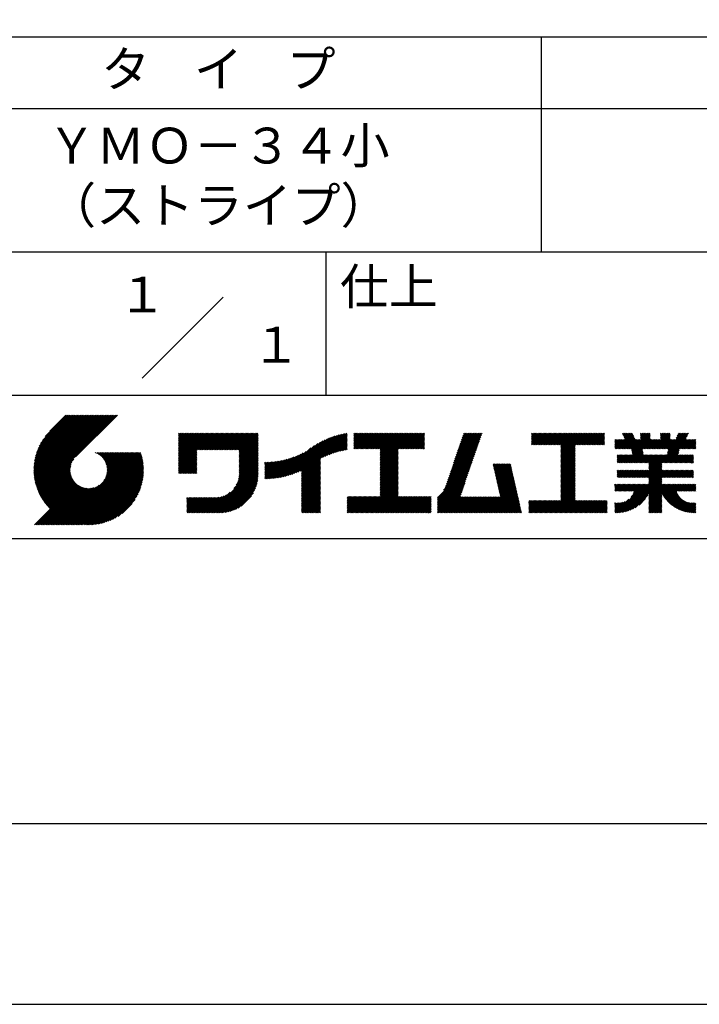
# Model space of a CAD drawing. Extents: x 0 to 210, y 0 to 297.
# Drawn here: x 119 to 166, y 0 to 69 of the extents above; entities that cross this region are included whole.
import ezdxf
from ezdxf.enums import TextEntityAlignment as Align

# ---------------------------------------------------------------- set-up
doc = ezdxf.new("R2010")
doc.units = 0
doc.header["$LTSCALE"] = 0.4
doc.layers.get('DEFPOINTS').update_dxf_attribs({"linetype": 'CONTINUOUS'})
doc.layers.add('TITLE', color=7, linetype='CONTINUOUS')
doc.styles.get("Standard").update_dxf_attribs({"font": 'romans.shx', "bigfont": 'bigfont.shx'})

msp = doc.modelspace()

# ---------------------------------------------------------------- linework, layer by layer
at = {"layer": 'DEFPOINTS'}
msp.add_lwpolyline([(0, 0), (210, 0), (210, 297), (0, 297)], close=True, dxfattribs=at)
at = {"layer": 'TITLE'}
for p, q in [((20, 67.5), (199.75, 67.5)), ((154.875, 67.5), (154.875, 52.5)), ((20, 62.5), (199.75, 62.5)), ((20, 52.5), (199.75, 52.5)), ((139.875, 52.5), (139.875, 42.5)), ((127.047, 43.672), (132.703, 49.328)), ((109.875, 42.5), (199.75, 42.5)), ((119.501, 37.336), (123.269, 41.104)), ((119.501, 37.248), (123.356, 41.104)), ((119.502, 37.163), (123.444, 41.104)), ((119.503, 37.426), (123.182, 41.104)), ((119.506, 37.079), (123.531, 41.104)), ((119.508, 37.518), (123.094, 41.104)), ((119.511, 36.997), (123.618, 41.104)), ((119.515, 37.612), (123.007, 41.104)), ((119.518, 36.916), (123.705, 41.104)), ((119.525, 37.709), (122.92, 41.104)), ((119.526, 36.837), (123.793, 41.104)), ((119.536, 36.76), (123.88, 41.104)), ((119.538, 37.809), (122.833, 41.104)), ((119.547, 36.684), (123.967, 41.104)), ((119.554, 37.912), (122.745, 41.104)), ((119.559, 36.609), (124.055, 41.104)), ((119.573, 38.019), (122.658, 41.104)), ((119.573, 36.535), (124.142, 41.104)), ((119.588, 36.463), (124.229, 41.104)), ((119.597, 38.13), (122.571, 41.104)), ((119.604, 36.392), (124.316, 41.104)), ((119.622, 36.322), (124.404, 41.104)), ((119.625, 38.246), (122.483, 41.104)), ((119.64, 36.253), (124.491, 41.104)), ((119.659, 38.367), (122.396, 41.104)), ((119.66, 36.185), (124.578, 41.104)), ((119.68, 36.119), (124.665, 41.104)), ((119.699, 38.494), (122.309, 41.104)), ((119.702, 36.053), (124.753, 41.104)), ((119.724, 35.988), (124.84, 41.104)), ((119.748, 38.63), (122.222, 41.104)), ((119.748, 35.924), (124.927, 41.104)), ((119.772, 35.862), (125.015, 41.104)), ((119.797, 35.8), (125.102, 41.104)), ((119.806, 38.776), (122.134, 41.104)), ((119.824, 35.738), (125.189, 41.104)), ((119.851, 35.678), (125.276, 41.104)), ((119.878, 38.936), (122.047, 41.104)), ((119.971, 39.115), (121.96, 41.104)), ((120.096, 39.328), (121.872, 41.104)), ((120.302, 39.621), (121.785, 41.104)), ((121.742, 41.104), (120.621, 39.983)), ((125.338, 41.104), (122.419, 38.185)), ((129.593, 39.366), (130.072, 39.845)), ((129.593, 39.453), (129.985, 39.845)), ((129.593, 39.017), (130.421, 39.845)), ((129.593, 38.929), (130.509, 39.845)), ((129.593, 38.842), (130.596, 39.845)), ((129.593, 38.755), (130.683, 39.845)), ((129.593, 38.057), (131.382, 39.845)), ((129.593, 37.969), (131.469, 39.845)), ((129.593, 38.493), (130.945, 39.845)), ((129.593, 38.406), (131.032, 39.845)), ((129.593, 38.318), (131.12, 39.845)), ((129.593, 38.231), (131.207, 39.845)), ((129.593, 38.144), (131.294, 39.845)), ((129.593, 38.668), (130.771, 39.845)), ((129.593, 38.58), (130.858, 39.845)), ((129.593, 39.104), (130.334, 39.845)), ((129.593, 39.191), (130.247, 39.845)), ((129.593, 39.279), (130.16, 39.845)), ((129.593, 37.795), (131.643, 39.845)), ((129.593, 37.707), (131.731, 39.845)), ((129.593, 37.62), (131.818, 39.845)), ((129.593, 37.533), (131.905, 39.845)), ((129.593, 37.446), (131.993, 39.845)), ((129.593, 37.882), (131.556, 39.845)), ((129.593, 39.628), (129.81, 39.845)), ((129.593, 39.802), (129.636, 39.845)), ((129.593, 39.715), (129.723, 39.845)), ((129.593, 39.54), (129.898, 39.845)), ((130.924, 38.69), (132.08, 39.845)), ((131.012, 38.69), (132.167, 39.845)), ((131.099, 38.69), (132.254, 39.845)), ((131.186, 38.69), (132.342, 39.845)), ((131.274, 38.69), (132.429, 39.845)), ((131.361, 38.69), (132.516, 39.845)), ((131.448, 38.69), (132.604, 39.845)), ((131.535, 38.69), (132.691, 39.845)), ((131.623, 38.69), (132.778, 39.845)), ((131.71, 38.69), (132.865, 39.845)), ((131.797, 38.69), (132.953, 39.845)), ((131.885, 38.69), (133.04, 39.845)), ((131.972, 38.69), (133.127, 39.845)), ((132.059, 38.69), (133.215, 39.845)), ((132.146, 38.69), (133.302, 39.845)), ((132.234, 38.69), (133.389, 39.845)), ((132.321, 38.69), (133.476, 39.845)), ((132.408, 38.69), (133.564, 39.845)), ((132.496, 38.69), (133.651, 39.845)), ((132.583, 38.69), (133.738, 39.845)), ((132.67, 38.69), (133.826, 39.845)), ((132.757, 38.69), (133.913, 39.845)), ((132.845, 38.69), (134, 39.845)), ((132.932, 38.69), (134.087, 39.845)), ((133.019, 38.69), (134.175, 39.845)), ((133.107, 38.69), (134.262, 39.845)), ((133.194, 38.69), (134.349, 39.845)), ((133.281, 38.69), (134.437, 39.845)), ((133.368, 38.69), (134.524, 39.845)), ((133.456, 38.69), (134.611, 39.845)), ((133.543, 38.69), (134.698, 39.845)), ((133.63, 38.69), (134.786, 39.845)), ((133.718, 38.69), (134.873, 39.845)), ((133.805, 38.69), (134.96, 39.845)), ((133.823, 38.534), (135.135, 39.845)), ((133.823, 38.621), (135.048, 39.845)), ((141.813, 39.017), (142.651, 39.855)), ((141.813, 38.93), (142.739, 39.855)), ((141.813, 38.843), (142.826, 39.855)), ((141.813, 38.755), (142.913, 39.855)), ((141.813, 39.105), (142.564, 39.855)), ((141.813, 39.279), (142.39, 39.855)), ((141.813, 39.192), (142.477, 39.855)), ((141.813, 39.366), (142.302, 39.855)), ((141.813, 39.628), (142.04, 39.855)), ((141.813, 39.541), (142.128, 39.855)), ((141.813, 39.803), (141.866, 39.855)), ((141.813, 39.716), (141.953, 39.855)), ((141.813, 39.454), (142.215, 39.855)), ((141.888, 38.743), (143.001, 39.855)), ((141.976, 38.743), (143.088, 39.855)), ((142.063, 38.743), (143.175, 39.855)), ((142.15, 38.743), (143.262, 39.855)), ((142.238, 38.743), (143.35, 39.855)), ((142.325, 38.743), (143.437, 39.855)), ((142.412, 38.743), (143.524, 39.855)), ((142.499, 38.743), (143.612, 39.855)), ((142.587, 38.743), (143.699, 39.855)), ((142.674, 38.743), (143.786, 39.855)), ((142.761, 38.743), (143.873, 39.855)), ((142.849, 38.743), (143.961, 39.855)), ((142.936, 38.743), (144.048, 39.855)), ((143.023, 38.743), (144.135, 39.855)), ((143.11, 38.743), (144.223, 39.855)), ((143.198, 38.743), (144.31, 39.855)), ((143.285, 38.743), (144.397, 39.855)), ((143.372, 38.743), (144.484, 39.855)), ((143.46, 38.743), (144.572, 39.855)), ((143.547, 38.743), (144.659, 39.855)), ((143.634, 38.743), (144.746, 39.855)), ((143.662, 38.422), (145.095, 39.855)), ((143.662, 38.335), (145.183, 39.855)), ((143.662, 38.247), (145.27, 39.855)), ((143.662, 38.16), (145.357, 39.855)), ((143.662, 38.073), (145.445, 39.855)), ((143.662, 37.986), (145.532, 39.855)), ((143.662, 37.898), (145.619, 39.855)), ((143.662, 37.811), (145.706, 39.855)), ((143.662, 37.724), (145.794, 39.855)), ((143.662, 38.684), (144.834, 39.855)), ((143.662, 38.597), (144.921, 39.855)), ((143.662, 38.509), (145.008, 39.855)), ((143.662, 37.636), (145.881, 39.855)), ((143.662, 37.549), (145.968, 39.855)), ((144.943, 38.743), (146.056, 39.855)), ((145.031, 38.743), (146.143, 39.855)), ((145.118, 38.743), (146.23, 39.855)), ((145.205, 38.743), (146.317, 39.855)), ((145.293, 38.743), (146.405, 39.855)), ((145.38, 38.743), (146.492, 39.855)), ((145.467, 38.743), (146.579, 39.855)), ((145.554, 38.743), (146.667, 39.855)), ((145.642, 38.743), (146.754, 39.855)), ((148.828, 37.914), (150.766, 39.853)), ((148.873, 38.047), (150.682, 39.855)), ((148.919, 38.18), (150.594, 39.855)), ((148.965, 38.313), (150.507, 39.855)), ((149.011, 38.447), (150.42, 39.855)), ((149.057, 38.58), (150.332, 39.855)), ((149.103, 38.713), (150.245, 39.855)), ((149.149, 38.846), (150.158, 39.855)), ((149.195, 38.979), (150.071, 39.855)), ((149.24, 39.112), (149.983, 39.855)), ((149.286, 39.246), (149.896, 39.855)), ((149.332, 39.379), (149.809, 39.855)), ((149.378, 39.512), (149.721, 39.855)), ((149.424, 39.645), (149.634, 39.855)), ((149.47, 39.778), (149.547, 39.855)), ((154.204, 39.45), (154.609, 39.855)), ((154.204, 39.362), (154.697, 39.855)), ((154.204, 39.275), (154.784, 39.855)), ((154.204, 39.188), (154.871, 39.855)), ((154.204, 39.101), (154.959, 39.855)), ((154.204, 39.624), (154.435, 39.855)), ((154.204, 39.799), (154.26, 39.855)), ((154.204, 39.712), (154.348, 39.855)), ((154.204, 39.537), (154.522, 39.855)), ((154.22, 39.029), (155.046, 39.855)), ((154.307, 39.029), (155.133, 39.855)), ((154.394, 39.029), (155.22, 39.855)), ((154.482, 39.029), (155.308, 39.855)), ((154.569, 39.029), (155.395, 39.855)), ((154.656, 39.029), (155.482, 39.855)), ((154.744, 39.029), (155.57, 39.855)), ((154.831, 39.029), (155.657, 39.855)), ((154.918, 39.029), (155.744, 39.855)), ((155.005, 39.029), (155.831, 39.855)), ((155.093, 39.029), (155.919, 39.855)), ((155.18, 39.029), (156.006, 39.855)), ((155.267, 39.029), (156.093, 39.855)), ((155.355, 39.029), (156.181, 39.855)), ((155.442, 39.029), (156.268, 39.855)), ((155.529, 39.029), (156.355, 39.855)), ((155.616, 39.029), (156.442, 39.855)), ((155.704, 39.029), (156.53, 39.855)), ((155.791, 39.029), (156.617, 39.855)), ((155.878, 39.029), (156.704, 39.855)), ((155.966, 39.029), (156.792, 39.855)), ((156.053, 39.029), (156.879, 39.855)), ((156.14, 39.029), (156.966, 39.855)), ((156.227, 39.029), (157.053, 39.855)), ((156.257, 38.972), (157.141, 39.855)), ((156.257, 38.885), (157.228, 39.855)), ((156.257, 38.797), (157.315, 39.855)), ((156.257, 38.274), (157.839, 39.855)), ((156.257, 38.186), (157.926, 39.855)), ((156.257, 38.099), (158.014, 39.855)), ((156.257, 38.448), (157.664, 39.855)), ((156.257, 38.361), (157.752, 39.855)), ((156.257, 38.71), (157.403, 39.855)), ((156.257, 38.623), (157.49, 39.855)), ((156.257, 38.535), (157.577, 39.855)), ((157.275, 39.029), (158.101, 39.855)), ((157.362, 39.029), (158.188, 39.855)), ((157.449, 39.029), (158.275, 39.855)), ((157.537, 39.029), (158.363, 39.855)), ((157.624, 39.029), (158.45, 39.855)), ((157.711, 39.029), (158.537, 39.855)), ((157.798, 39.029), (158.625, 39.855)), ((157.886, 39.029), (158.712, 39.855)), ((157.973, 39.029), (158.799, 39.855)), ((158.06, 39.029), (158.886, 39.855)), ((158.148, 39.029), (158.974, 39.855)), ((158.235, 39.029), (159.061, 39.855)), ((158.322, 39.029), (159.148, 39.855)), ((158.409, 39.029), (159.236, 39.855)), ((160.15, 38.763), (161.238, 39.85)), ((160.532, 39.843), (160.545, 39.855)), ((160.56, 39.783), (160.632, 39.855)), ((160.588, 39.724), (160.719, 39.855)), ((160.616, 39.665), (160.807, 39.855)), ((160.644, 39.605), (160.894, 39.855)), ((160.672, 39.546), (160.981, 39.855)), ((160.7, 39.487), (161.069, 39.855)), ((160.728, 39.427), (161.156, 39.855)), ((161.178, 38.742), (162.29, 39.855)), ((161.192, 38.67), (162.378, 39.855)), ((161.207, 38.597), (162.465, 39.855)), ((161.816, 39.643), (162.029, 39.855)), ((161.816, 39.555), (162.116, 39.855)), ((161.816, 39.468), (162.203, 39.855)), ((161.816, 39.817), (161.854, 39.855)), ((161.816, 39.73), (161.941, 39.855)), ((162.594, 38.763), (163.687, 39.855)), ((162.682, 38.763), (163.774, 39.855)), ((162.769, 38.763), (163.862, 39.855)), ((163.208, 39.638), (163.425, 39.855)), ((163.208, 39.55), (163.512, 39.855)), ((163.208, 39.463), (163.6, 39.855)), ((163.208, 39.812), (163.251, 39.855)), ((163.208, 39.725), (163.338, 39.855)), ((163.642, 38.763), (164.734, 39.855)), ((163.67, 38.355), (165.164, 39.848)), ((163.692, 38.464), (165.084, 39.855)), ((163.714, 38.573), (164.996, 39.855)), ((163.729, 38.763), (164.822, 39.855)), ((163.736, 38.682), (164.909, 39.855)), ((164.289, 39.497), (164.647, 39.855)), ((164.367, 39.662), (164.56, 39.855)), ((164.445, 39.827), (164.473, 39.855)), ((133.823, 38.447), (135.139, 39.762)), ((133.823, 38.359), (135.139, 39.675)), ((133.823, 38.272), (135.139, 39.587)), ((133.823, 38.185), (135.139, 39.5)), ((133.823, 38.097), (135.139, 39.413)), ((133.823, 38.01), (135.139, 39.325)), ((133.823, 37.923), (135.139, 39.238)), ((137.125, 36.86), (139.491, 39.226)), ((137.246, 36.894), (139.666, 39.314)), ((137.371, 36.931), (139.829, 39.389)), ((137.5, 36.973), (139.982, 39.455)), ((137.635, 37.021), (140.127, 39.513)), ((137.776, 37.075), (140.266, 39.565)), ((137.925, 37.136), (140.399, 39.61)), ((138.082, 37.206), (140.527, 39.651)), ((138.178, 36.779), (141.221, 39.821)), ((138.178, 36.866), (141.113, 39.8)), ((138.178, 36.953), (141.002, 39.777)), ((138.178, 37.041), (140.888, 39.75)), ((138.178, 37.128), (140.771, 39.721)), ((138.178, 37.215), (140.651, 39.688)), ((139.626, 38.139), (141.327, 39.84)), ((139.791, 38.217), (141.36, 39.786)), ((139.946, 38.285), (141.36, 39.699)), ((140.093, 38.345), (141.36, 39.611)), ((140.234, 38.398), (141.36, 39.524)), ((140.368, 38.445), (141.36, 39.437)), ((140.497, 38.487), (141.36, 39.35)), ((140.622, 38.524), (141.36, 39.262)), ((140.743, 38.558), (141.36, 39.175)), ((145.729, 38.743), (146.755, 39.769)), ((145.816, 38.743), (146.755, 39.682)), ((145.904, 38.743), (146.755, 39.595)), ((145.991, 38.743), (146.755, 39.507)), ((146.078, 38.743), (146.755, 39.42)), ((146.165, 38.743), (146.755, 39.333)), ((146.253, 38.743), (146.755, 39.245)), ((146.34, 38.743), (146.755, 39.158)), ((148.598, 37.248), (150.537, 39.187)), ((148.644, 37.381), (150.583, 39.32)), ((148.69, 37.514), (150.629, 39.453)), ((148.736, 37.648), (150.674, 39.586)), ((148.782, 37.781), (150.72, 39.719)), ((158.497, 39.029), (159.306, 39.839)), ((158.584, 39.029), (159.306, 39.751)), ((158.671, 39.029), (159.306, 39.664)), ((158.759, 39.029), (159.306, 39.577)), ((158.846, 39.029), (159.306, 39.489)), ((158.933, 39.029), (159.306, 39.402)), ((159.02, 39.029), (159.306, 39.315)), ((159.108, 39.029), (159.306, 39.228)), ((160.015, 38.976), (160.453, 39.415)), ((160.015, 39.063), (160.366, 39.415)), ((160.015, 39.238), (160.192, 39.415)), ((160.015, 39.151), (160.279, 39.415)), ((160.015, 38.889), (160.541, 39.415)), ((160.015, 38.802), (160.628, 39.415)), ((160.015, 39.413), (160.017, 39.415)), ((160.015, 39.325), (160.104, 39.415)), ((160.063, 38.763), (160.715, 39.415)), ((160.238, 38.763), (161.266, 39.791)), ((160.325, 38.763), (161.294, 39.732)), ((160.412, 38.763), (161.322, 39.672)), ((160.5, 38.763), (161.35, 39.613)), ((160.587, 38.763), (161.378, 39.554)), ((160.674, 38.763), (161.406, 39.494)), ((160.73, 37.771), (162.486, 39.527)), ((160.761, 38.763), (161.434, 39.435)), ((160.818, 37.771), (162.486, 39.44)), ((160.849, 38.763), (161.501, 39.415)), ((160.905, 37.771), (162.548, 39.415)), ((160.936, 38.763), (161.588, 39.415)), ((161.023, 38.763), (161.675, 39.415)), ((161.11, 38.763), (161.763, 39.415)), ((161.221, 38.524), (162.486, 39.789)), ((161.236, 38.452), (162.486, 39.702)), ((161.25, 38.379), (162.486, 39.614)), ((161.983, 38.763), (162.635, 39.415)), ((162.071, 38.763), (162.723, 39.415)), ((162.157, 36.754), (165.086, 39.683)), ((162.158, 38.763), (162.81, 39.415)), ((162.244, 36.754), (165.008, 39.518)), ((162.245, 38.763), (162.897, 39.415)), ((162.332, 38.763), (162.985, 39.415)), ((162.42, 38.763), (163.072, 39.415)), ((162.507, 38.763), (163.159, 39.415)), ((162.856, 38.763), (163.878, 39.784)), ((162.943, 38.763), (163.878, 39.697)), ((163.031, 38.763), (163.878, 39.609)), ((163.118, 38.763), (163.878, 39.522)), ((163.205, 38.763), (163.878, 39.435)), ((163.293, 38.763), (163.945, 39.415)), ((163.349, 37.771), (164.992, 39.415)), ((163.38, 38.763), (164.032, 39.415)), ((163.436, 37.771), (165.079, 39.415)), ((163.467, 38.763), (164.119, 39.415)), ((163.523, 37.771), (165.167, 39.415)), ((163.554, 38.763), (164.207, 39.415)), ((164.602, 38.763), (165.254, 39.415)), ((164.689, 38.763), (165.341, 39.415)), ((164.776, 38.763), (165.429, 39.415)), ((164.864, 38.763), (165.516, 39.415)), ((164.951, 38.763), (165.603, 39.415)), ((165.038, 38.763), (165.679, 39.403)), ((165.126, 38.763), (165.679, 39.316)), ((165.213, 38.763), (165.679, 39.228)), ((121.376, 33.451), (126.413, 38.487)), ((121.464, 33.451), (126.5, 38.487)), ((121.551, 33.451), (126.587, 38.487)), ((121.638, 33.451), (126.675, 38.487)), ((121.726, 33.451), (126.762, 38.487)), ((121.813, 33.451), (126.849, 38.487)), ((121.9, 33.451), (126.937, 38.487)), ((123.784, 38.477), (123.794, 38.487)), ((123.846, 38.452), (123.882, 38.487)), ((123.905, 38.424), (123.969, 38.487)), ((123.962, 38.393), (124.056, 38.487)), ((124.017, 38.36), (124.143, 38.487)), ((124.069, 38.325), (124.231, 38.487)), ((124.119, 38.288), (124.318, 38.487)), ((124.167, 38.249), (124.405, 38.487)), ((124.212, 38.207), (124.493, 38.487)), ((124.256, 38.163), (124.58, 38.487)), ((124.298, 38.118), (124.667, 38.487)), ((124.337, 38.07), (124.754, 38.487)), ((124.374, 38.02), (124.842, 38.487)), ((124.377, 36.539), (126.326, 38.487)), ((124.41, 37.968), (124.929, 38.487)), ((124.442, 37.913), (125.016, 38.487)), ((124.473, 37.857), (125.104, 38.487)), ((124.495, 36.743), (126.238, 38.487)), ((124.501, 37.797), (125.191, 38.487)), ((124.526, 37.735), (125.278, 38.487)), ((124.549, 37.671), (125.365, 38.487)), ((124.55, 36.886), (126.151, 38.487)), ((124.569, 37.603), (125.453, 38.487)), ((124.582, 37.005), (126.064, 38.487)), ((124.585, 37.532), (125.54, 38.487)), ((124.598, 37.458), (125.627, 38.487)), ((124.6, 37.111), (125.976, 38.487)), ((124.607, 37.379), (125.715, 38.487)), ((124.609, 37.207), (125.889, 38.487)), ((124.611, 37.296), (125.802, 38.487)), ((129.593, 37.358), (130.873, 38.638)), ((129.593, 37.271), (130.873, 38.551)), ((133.823, 37.836), (135.139, 39.151)), ((133.823, 37.748), (135.139, 39.064)), ((133.823, 37.661), (135.139, 38.976)), ((133.823, 37.574), (135.139, 38.889)), ((133.823, 37.486), (135.139, 38.802)), ((133.823, 37.399), (135.139, 38.714)), ((133.823, 37.312), (135.139, 38.627)), ((133.823, 37.225), (135.139, 38.54)), ((136.675, 36.759), (138.484, 38.568)), ((136.783, 36.78), (138.829, 38.826)), ((136.894, 36.804), (139.084, 38.994)), ((137.008, 36.83), (139.299, 39.122)), ((140.861, 38.588), (141.36, 39.088)), ((140.975, 38.615), (141.36, 39)), ((141.087, 38.64), (141.36, 38.913)), ((141.195, 38.661), (141.36, 38.826)), ((141.302, 38.68), (141.36, 38.739)), ((143.662, 37.462), (144.906, 38.706)), ((143.662, 37.375), (144.906, 38.619)), ((143.662, 37.287), (144.906, 38.532)), ((146.427, 38.743), (146.755, 39.071)), ((146.515, 38.743), (146.755, 38.984)), ((146.602, 38.743), (146.755, 38.896)), ((146.689, 38.743), (146.755, 38.809)), ((148.369, 36.582), (150.307, 38.521)), ((148.415, 36.715), (150.353, 38.654)), ((148.461, 36.849), (150.399, 38.787)), ((148.506, 36.982), (150.445, 38.92)), ((148.552, 37.115), (150.491, 39.054)), ((156.257, 38.012), (157.253, 39.007)), ((156.257, 37.924), (157.253, 38.92)), ((156.257, 37.837), (157.253, 38.833)), ((156.257, 37.75), (157.253, 38.745)), ((156.257, 37.663), (157.253, 38.658)), ((156.257, 37.575), (157.253, 38.571)), ((156.257, 37.488), (157.253, 38.483)), ((159.195, 39.029), (159.306, 39.14)), ((159.282, 39.029), (159.306, 39.053)), ((160.992, 37.771), (161.949, 38.728)), ((161.079, 37.771), (161.963, 38.655)), ((161.167, 37.771), (161.978, 38.582)), ((161.254, 37.771), (161.992, 38.51)), ((163.611, 37.771), (164.499, 38.66)), ((163.698, 37.771), (164.478, 38.551)), ((165.3, 38.763), (165.679, 39.141)), ((165.387, 38.763), (165.679, 39.054)), ((165.475, 38.763), (165.679, 38.967)), ((165.562, 38.763), (165.679, 38.879)), ((165.649, 38.763), (165.679, 38.792)), ((119.879, 35.619), (122.28, 38.021)), ((119.907, 35.56), (122.161, 37.814)), ((121.987, 33.451), (126.974, 38.437)), ((122.075, 33.451), (126.994, 38.37)), ((122.162, 33.451), (127.014, 38.303)), ((122.249, 33.451), (127.032, 38.234)), ((122.337, 33.451), (127.05, 38.164)), ((122.424, 33.451), (127.066, 38.093)), ((122.511, 33.451), (127.081, 38.021)), ((122.598, 33.451), (127.095, 37.947)), ((122.686, 33.451), (127.107, 37.872)), ((122.773, 33.451), (127.118, 37.796)), ((129.593, 37.184), (130.873, 38.464)), ((129.593, 37.096), (130.873, 38.376)), ((129.621, 37.037), (130.873, 38.289)), ((129.708, 37.037), (130.873, 38.202)), ((129.795, 37.037), (130.873, 38.114)), ((129.882, 37.037), (130.873, 38.027)), ((129.97, 37.037), (130.873, 37.94)), ((130.057, 37.037), (130.873, 37.853)), ((133.7, 36.403), (135.139, 37.842)), ((133.748, 36.538), (135.139, 37.929)), ((133.78, 36.658), (135.139, 38.016)), ((133.802, 36.766), (135.139, 38.103)), ((133.815, 36.867), (135.139, 38.191)), ((133.822, 36.961), (135.139, 38.278)), ((133.823, 37.137), (135.139, 38.453)), ((133.823, 37.05), (135.139, 38.365)), ((135.601, 36.733), (136.809, 37.941)), ((135.601, 36.82), (136.7, 37.919)), ((135.601, 36.907), (136.594, 37.9)), ((135.601, 36.995), (136.49, 37.884)), ((135.601, 37.082), (136.389, 37.869)), ((135.601, 37.169), (136.289, 37.857)), ((135.601, 37.256), (136.191, 37.847)), ((135.601, 37.344), (136.095, 37.838)), ((135.601, 37.431), (136.001, 37.831)), ((135.601, 37.518), (135.909, 37.826)), ((135.601, 37.605), (135.818, 37.822)), ((135.601, 37.693), (135.728, 37.82)), ((135.601, 37.78), (135.64, 37.819)), ((135.619, 36.663), (136.921, 37.965)), ((135.707, 36.664), (137.035, 37.992)), ((135.796, 36.666), (137.153, 38.023)), ((135.887, 36.669), (137.275, 38.057)), ((135.979, 36.674), (137.401, 38.096)), ((136.073, 36.681), (137.532, 38.14)), ((136.168, 36.689), (137.668, 38.189)), ((136.266, 36.699), (137.811, 38.244)), ((136.365, 36.711), (137.961, 38.307)), ((136.466, 36.725), (138.121, 38.38)), ((136.569, 36.741), (138.293, 38.465)), ((138.178, 36.692), (139.494, 38.007)), ((138.178, 36.604), (139.494, 37.92)), ((138.178, 36.517), (139.494, 37.832)), ((143.662, 37.2), (144.906, 38.444)), ((143.662, 37.113), (144.906, 38.357)), ((143.662, 37.025), (144.906, 38.27)), ((143.662, 36.938), (144.906, 38.182)), ((143.662, 36.851), (144.906, 38.095)), ((143.662, 36.764), (144.906, 38.008)), ((143.662, 36.676), (144.906, 37.921)), ((143.662, 36.589), (144.906, 37.833)), ((148.084, 35.861), (150.078, 37.855)), ((148.185, 36.05), (150.124, 37.988)), ((148.231, 36.183), (150.17, 38.121)), ((148.277, 36.316), (150.216, 38.255)), ((148.323, 36.449), (150.262, 38.388)), ((156.257, 37.401), (157.253, 38.396)), ((156.257, 37.313), (157.253, 38.309)), ((156.257, 37.226), (157.253, 38.222)), ((156.257, 37.139), (157.253, 38.134)), ((156.257, 37.052), (157.253, 38.047)), ((156.257, 36.964), (157.253, 37.96)), ((156.257, 36.877), (157.253, 37.872)), ((156.257, 36.79), (157.253, 37.785)), ((160.193, 38.106), (160.431, 38.345)), ((160.193, 38.194), (160.344, 38.345)), ((160.193, 38.019), (160.519, 38.345)), ((160.193, 37.932), (160.606, 38.345)), ((160.193, 37.845), (160.693, 38.345)), ((160.193, 38.281), (160.257, 38.345)), ((160.207, 37.771), (160.78, 38.345)), ((160.294, 37.771), (160.868, 38.345)), ((160.381, 37.771), (160.955, 38.345)), ((160.468, 37.771), (161.042, 38.345)), ((160.556, 37.771), (161.13, 38.345)), ((160.643, 37.771), (161.217, 38.345)), ((161.341, 37.771), (162.007, 38.437)), ((161.429, 37.771), (162.021, 38.364)), ((161.516, 37.771), (162.09, 38.345)), ((161.603, 37.771), (162.177, 38.345)), ((161.69, 37.771), (162.264, 38.345)), ((161.778, 37.771), (162.352, 38.345)), ((161.865, 37.771), (162.439, 38.345)), ((161.895, 36.754), (163.486, 38.345)), ((161.952, 37.771), (162.526, 38.345)), ((161.982, 36.754), (163.574, 38.345)), ((162.04, 37.771), (162.613, 38.345)), ((162.07, 36.754), (163.661, 38.345)), ((162.127, 37.771), (162.701, 38.345)), ((162.214, 37.771), (162.788, 38.345)), ((162.301, 37.771), (162.875, 38.345)), ((162.389, 37.771), (162.963, 38.345)), ((162.402, 37.61), (163.137, 38.345)), ((162.402, 37.523), (163.224, 38.345)), ((162.402, 37.436), (163.312, 38.345)), ((162.402, 37.349), (163.399, 38.345)), ((162.402, 37.698), (163.05, 38.345)), ((163.785, 37.771), (164.456, 38.442)), ((163.872, 37.771), (164.446, 38.345)), ((163.96, 37.771), (164.534, 38.345)), ((164.047, 37.771), (164.621, 38.345)), ((164.134, 37.771), (164.708, 38.345)), ((164.222, 37.771), (164.796, 38.345)), ((164.309, 37.771), (164.883, 38.345)), ((164.396, 37.771), (164.97, 38.345)), ((164.483, 37.771), (165.057, 38.345)), ((164.571, 37.771), (165.145, 38.345)), ((164.658, 37.771), (165.232, 38.345)), ((164.745, 37.771), (165.319, 38.345)), ((164.833, 37.771), (165.407, 38.345)), ((164.92, 37.771), (165.494, 38.345)), ((165.007, 37.771), (165.501, 38.265)), ((165.094, 37.771), (165.501, 38.178)), ((165.182, 37.771), (165.501, 38.091)), ((165.269, 37.771), (165.501, 38.003)), ((165.356, 37.771), (165.501, 37.916)), ((165.444, 37.771), (165.501, 37.829)), ((119.937, 35.503), (122.105, 37.671)), ((119.967, 35.446), (122.073, 37.551)), ((119.999, 35.39), (122.054, 37.446)), ((120.031, 35.334), (122.045, 37.349)), ((120.063, 35.28), (122.043, 37.26)), ((120.097, 35.226), (122.047, 37.177)), ((120.131, 35.173), (122.056, 37.098)), ((122.86, 33.451), (127.128, 37.719)), ((122.965, 33.468), (127.137, 37.64)), ((123.045, 33.461), (127.143, 37.559)), ((123.127, 33.456), (127.149, 37.477)), ((123.211, 33.453), (127.161, 37.402)), ((123.297, 33.451), (127.154, 37.308)), ((123.384, 33.451), (127.153, 37.22)), ((123.474, 33.454), (127.151, 37.13)), ((130.144, 37.037), (130.873, 37.765)), ((130.232, 37.037), (130.873, 37.678)), ((130.319, 37.037), (130.873, 37.591)), ((130.406, 37.037), (130.873, 37.503)), ((130.493, 37.037), (130.873, 37.416)), ((130.581, 37.037), (130.873, 37.329)), ((130.668, 37.037), (130.873, 37.242)), ((130.755, 37.037), (130.873, 37.154)), ((131.85, 34.291), (135.139, 37.58)), ((131.937, 34.291), (135.139, 37.492)), ((132.024, 34.291), (135.139, 37.405)), ((132.112, 34.291), (135.139, 37.318)), ((132.199, 34.291), (135.139, 37.231)), ((132.286, 34.291), (135.139, 37.143)), ((133.453, 35.981), (135.139, 37.667)), ((133.623, 36.238), (135.139, 37.754)), ((138.178, 36.43), (139.494, 37.745)), ((138.178, 36.342), (139.494, 37.658)), ((138.178, 36.255), (139.494, 37.57)), ((138.178, 36.168), (139.494, 37.483)), ((138.178, 36.081), (139.494, 37.396)), ((138.178, 35.993), (139.494, 37.309)), ((138.178, 35.906), (139.494, 37.221)), ((138.178, 35.819), (139.494, 37.134)), ((143.662, 36.502), (144.906, 37.746)), ((143.662, 36.414), (144.906, 37.659)), ((143.662, 36.327), (144.906, 37.571)), ((143.662, 36.24), (144.906, 37.484)), ((143.662, 36.153), (144.906, 37.397)), ((143.662, 36.065), (144.906, 37.31)), ((143.662, 35.978), (144.906, 37.222)), ((143.662, 35.891), (144.906, 37.135)), ((147.648, 35.338), (150.032, 37.722)), ((147.648, 35.251), (149.986, 37.589)), ((147.648, 35.163), (149.94, 37.456)), ((147.648, 35.076), (149.894, 37.322)), ((147.648, 34.989), (149.849, 37.189)), ((151.529, 37.648), (151.598, 37.717)), ((151.545, 37.577), (151.685, 37.717)), ((151.562, 37.506), (151.773, 37.717)), ((151.578, 37.435), (151.86, 37.717)), ((151.594, 37.363), (151.947, 37.717)), ((151.61, 37.292), (152.034, 37.717)), ((151.626, 37.221), (152.122, 37.717)), ((151.642, 37.15), (152.209, 37.717)), ((151.659, 37.079), (152.296, 37.717)), ((151.675, 37.008), (152.384, 37.717)), ((151.691, 36.937), (152.471, 37.717)), ((151.707, 36.866), (152.558, 37.717)), ((151.723, 36.795), (152.645, 37.717)), ((151.74, 36.724), (152.733, 37.717)), ((151.756, 36.652), (152.759, 37.655)), ((151.772, 36.581), (152.775, 37.584)), ((151.788, 36.51), (152.791, 37.513)), ((151.804, 36.439), (152.807, 37.442)), ((151.82, 36.368), (152.823, 37.371)), ((151.837, 36.297), (152.839, 37.3)), ((151.853, 36.226), (152.856, 37.229)), ((151.869, 36.155), (152.872, 37.158)), ((156.257, 36.702), (157.253, 37.698)), ((156.257, 36.615), (157.253, 37.611)), ((156.257, 36.528), (157.253, 37.523)), ((156.257, 36.441), (157.253, 37.436)), ((156.257, 36.353), (157.253, 37.349)), ((156.257, 36.266), (157.253, 37.261)), ((156.257, 36.179), (157.253, 37.174)), ((160.193, 37.146), (160.322, 37.276)), ((160.193, 37.059), (160.409, 37.276)), ((160.193, 36.972), (160.496, 37.276)), ((160.193, 36.884), (160.584, 37.276)), ((160.193, 36.797), (160.671, 37.276)), ((160.193, 37.234), (160.235, 37.276)), ((160.237, 36.754), (160.758, 37.276)), ((160.324, 36.754), (160.846, 37.276)), ((160.411, 36.754), (160.933, 37.276)), ((160.498, 36.754), (161.02, 37.276)), ((160.504, 34.316), (163.464, 37.276)), ((160.586, 36.754), (161.107, 37.276)), ((160.609, 34.333), (163.551, 37.276)), ((160.673, 36.754), (161.195, 37.276)), ((160.719, 34.356), (163.639, 37.276)), ((160.76, 36.754), (161.282, 37.276)), ((160.836, 34.386), (163.726, 37.276)), ((160.848, 36.754), (161.369, 37.276)), ((160.935, 36.754), (161.457, 37.276)), ((161.022, 36.754), (161.544, 37.276)), ((161.109, 36.754), (161.631, 37.276)), ((161.197, 36.754), (161.718, 37.276)), ((161.284, 36.754), (161.806, 37.276)), ((161.371, 36.754), (161.893, 37.276)), ((161.459, 36.754), (161.98, 37.276)), ((161.546, 36.754), (162.068, 37.276)), ((161.633, 36.754), (162.155, 37.276)), ((161.72, 36.754), (162.242, 37.276)), ((161.808, 36.754), (162.329, 37.276)), ((162.331, 36.754), (163.291, 37.714)), ((162.402, 36.738), (163.291, 37.626)), ((162.402, 36.65), (163.291, 37.539)), ((162.402, 36.563), (163.291, 37.452)), ((162.402, 36.476), (163.291, 37.365)), ((162.402, 36.389), (163.291, 37.277)), ((162.402, 36.301), (163.377, 37.276)), ((163.292, 36.754), (163.813, 37.276)), ((163.379, 36.754), (163.901, 37.276)), ((163.466, 36.754), (163.988, 37.276)), ((163.553, 36.754), (164.075, 37.276)), ((163.641, 36.754), (164.162, 37.276)), ((163.728, 36.754), (164.25, 37.276)), ((163.815, 36.754), (164.337, 37.276)), ((163.903, 36.754), (164.424, 37.276)), ((163.99, 36.754), (164.512, 37.276)), ((164.077, 36.754), (164.599, 37.276)), ((164.164, 36.754), (164.686, 37.276)), ((164.252, 36.754), (164.773, 37.276)), ((164.339, 36.754), (164.861, 37.276)), ((164.426, 36.754), (164.948, 37.276)), ((164.514, 36.754), (165.035, 37.276)), ((164.601, 36.754), (165.123, 37.276)), ((164.688, 36.754), (165.21, 37.276)), ((164.775, 36.754), (165.297, 37.276)), ((164.863, 36.754), (165.384, 37.276)), ((164.95, 36.754), (165.472, 37.276)), ((165.037, 36.754), (165.501, 37.218)), ((165.125, 36.754), (165.501, 37.13)), ((120.166, 35.121), (122.069, 37.023)), ((120.202, 35.069), (122.085, 36.953)), ((120.238, 35.019), (122.105, 36.885)), ((120.276, 34.968), (122.127, 36.82)), ((120.314, 34.919), (122.153, 36.759)), ((120.352, 34.871), (122.181, 36.699)), ((120.392, 34.823), (122.211, 36.642)), ((120.432, 34.775), (122.244, 36.588)), ((120.473, 34.729), (122.279, 36.536)), ((120.514, 34.683), (122.317, 36.486)), ((120.556, 34.638), (122.356, 36.438)), ((123.566, 33.458), (127.146, 37.039)), ((123.66, 33.465), (127.139, 36.944)), ((123.757, 33.475), (127.129, 36.847)), ((123.857, 33.488), (127.117, 36.747)), ((123.961, 33.504), (127.101, 36.644)), ((124.067, 33.523), (127.081, 36.537)), ((124.178, 33.547), (127.058, 36.426)), ((130.843, 37.037), (130.873, 37.067)), ((132.373, 34.291), (135.139, 37.056)), ((132.461, 34.291), (135.139, 36.969)), ((132.549, 34.292), (135.138, 36.88)), ((132.641, 34.296), (135.133, 36.789)), ((132.736, 34.304), (135.126, 36.694)), ((132.835, 34.315), (135.114, 36.595)), ((132.938, 34.332), (135.098, 36.491)), ((138.178, 35.731), (139.494, 37.047)), ((138.178, 35.644), (139.494, 36.959)), ((138.178, 35.557), (139.494, 36.872)), ((138.178, 35.47), (139.494, 36.785)), ((138.178, 35.382), (139.494, 36.698)), ((138.178, 35.295), (139.494, 36.61)), ((138.178, 35.208), (139.494, 36.523)), ((138.178, 35.12), (139.494, 36.436)), ((142.586, 34.291), (144.906, 36.611)), ((142.673, 34.291), (144.906, 36.524)), ((142.76, 34.291), (144.906, 36.437)), ((143.662, 35.803), (144.906, 37.048)), ((143.662, 35.716), (144.906, 36.96)), ((143.662, 35.629), (144.906, 36.873)), ((143.662, 35.542), (144.906, 36.786)), ((143.662, 35.454), (144.906, 36.699)), ((147.648, 34.902), (149.803, 37.056)), ((147.648, 34.814), (149.757, 36.923)), ((147.648, 34.727), (149.711, 36.79)), ((147.648, 34.64), (149.665, 36.657)), ((147.648, 34.552), (149.619, 36.523)), ((151.885, 36.084), (152.888, 37.086)), ((151.901, 36.013), (152.904, 37.015)), ((151.918, 35.941), (152.92, 36.944)), ((151.934, 35.87), (152.937, 36.873)), ((151.95, 35.799), (152.953, 36.802)), ((151.966, 35.728), (152.969, 36.731)), ((151.982, 35.657), (152.985, 36.66)), ((151.998, 35.586), (153.001, 36.589)), ((152.015, 35.515), (153.017, 36.518)), ((152.031, 35.444), (153.034, 36.447)), ((156.257, 36.091), (157.253, 37.087)), ((156.257, 36.004), (157.253, 37)), ((156.257, 35.917), (157.253, 36.912)), ((156.257, 35.83), (157.253, 36.825)), ((156.257, 35.742), (157.253, 36.738)), ((156.257, 35.655), (157.253, 36.65)), ((156.257, 35.568), (157.253, 36.563)), ((156.257, 35.48), (157.253, 36.476)), ((160.962, 34.425), (163.291, 36.754)), ((161.101, 34.476), (163.291, 36.666)), ((161.257, 34.545), (163.291, 36.579)), ((162.402, 35.603), (163.291, 36.492)), ((165.212, 36.754), (165.501, 37.043)), ((165.299, 36.754), (165.501, 36.956)), ((165.386, 36.754), (165.501, 36.869)), ((165.474, 36.754), (165.501, 36.781)), ((119.544, 33.451), (122.441, 36.348)), ((119.631, 33.451), (122.487, 36.307)), ((119.718, 33.451), (122.535, 36.267)), ((119.805, 33.451), (122.585, 36.23)), ((119.893, 33.451), (122.637, 36.195)), ((119.98, 33.451), (122.691, 36.162)), ((120.067, 33.451), (122.748, 36.132)), ((120.155, 33.451), (122.807, 36.104)), ((120.242, 33.451), (122.869, 36.078)), ((120.329, 33.451), (122.934, 36.055)), ((120.416, 33.451), (123.001, 36.036)), ((120.504, 33.451), (123.072, 36.019)), ((120.591, 33.451), (123.147, 36.006)), ((120.599, 34.594), (122.398, 36.392)), ((120.678, 33.451), (123.225, 35.998)), ((120.766, 33.451), (123.308, 35.994)), ((120.853, 33.451), (123.398, 35.996)), ((120.94, 33.451), (123.494, 36.005)), ((121.027, 33.451), (123.599, 36.023)), ((121.115, 33.451), (123.719, 36.055)), ((121.202, 33.451), (123.861, 36.11)), ((121.289, 33.451), (124.066, 36.228)), ((124.294, 33.575), (127.03, 36.311)), ((124.415, 33.609), (126.996, 36.19)), ((124.542, 33.649), (126.956, 36.062)), ((124.678, 33.697), (126.907, 35.927)), ((124.823, 33.756), (126.849, 35.781)), ((133.047, 34.353), (135.076, 36.382)), ((133.163, 34.381), (135.048, 36.267)), ((133.286, 34.418), (135.012, 36.143)), ((133.42, 34.465), (134.965, 36.009)), ((133.57, 34.527), (134.903, 35.86)), ((138.178, 35.033), (139.494, 36.348)), ((138.178, 34.946), (139.494, 36.261)), ((138.178, 34.859), (139.494, 36.174)), ((138.178, 34.771), (139.494, 36.087)), ((138.178, 34.684), (139.494, 35.999)), ((138.178, 34.597), (139.494, 35.912)), ((138.178, 34.509), (139.494, 35.825)), ((138.178, 34.422), (139.494, 35.737)), ((142.848, 34.291), (144.906, 36.349)), ((142.935, 34.291), (144.906, 36.262)), ((143.022, 34.291), (144.906, 36.175)), ((143.109, 34.291), (144.906, 36.088)), ((143.197, 34.291), (144.906, 36)), ((143.284, 34.291), (144.906, 35.913)), ((143.371, 34.291), (144.906, 35.826)), ((143.459, 34.291), (144.906, 35.738)), ((147.648, 34.465), (149.573, 36.39)), ((147.648, 34.378), (149.527, 36.257)), ((147.648, 34.291), (149.482, 36.124)), ((147.736, 34.291), (149.436, 35.991)), ((147.823, 34.291), (149.39, 35.858)), ((147.91, 34.291), (149.344, 35.724)), ((150.965, 34.291), (153.05, 36.375)), ((151.052, 34.291), (153.066, 36.304)), ((151.14, 34.291), (153.082, 36.233)), ((151.227, 34.291), (153.098, 36.162)), ((151.314, 34.291), (153.115, 36.091)), ((151.401, 34.291), (153.131, 36.02)), ((151.489, 34.291), (153.147, 35.949)), ((151.576, 34.291), (153.163, 35.878)), ((151.663, 34.291), (153.179, 35.807)), ((151.751, 34.291), (153.195, 35.735)), ((155.417, 34.291), (157.253, 36.127)), ((155.504, 34.291), (157.253, 36.039)), ((155.591, 34.291), (157.253, 35.952)), ((155.678, 34.291), (157.253, 35.865)), ((155.766, 34.291), (157.253, 35.778)), ((156.257, 35.393), (157.253, 36.389)), ((156.257, 35.306), (157.253, 36.301)), ((156.257, 35.219), (157.253, 36.214)), ((160.015, 36.183), (160.116, 36.284)), ((160.015, 36.096), (160.203, 36.284)), ((160.015, 36.27), (160.029, 36.284)), ((160.015, 35.921), (160.378, 36.284)), ((160.015, 35.834), (160.465, 36.284)), ((160.015, 36.008), (160.291, 36.284)), ((160.057, 35.789), (160.553, 36.284)), ((160.13, 34.291), (162.124, 36.284)), ((160.144, 35.789), (160.64, 36.284)), ((160.218, 34.291), (162.211, 36.284)), ((160.232, 35.789), (160.727, 36.284)), ((160.309, 34.296), (162.298, 36.284)), ((160.319, 35.789), (160.814, 36.284)), ((160.405, 34.304), (162.386, 36.284)), ((160.406, 35.789), (160.902, 36.284)), ((160.493, 35.789), (160.989, 36.284)), ((160.581, 35.789), (161.076, 36.284)), ((160.668, 35.789), (161.164, 36.284)), ((160.755, 35.789), (161.251, 36.284)), ((160.843, 35.789), (161.338, 36.284)), ((160.93, 35.789), (161.425, 36.284)), ((161.017, 35.789), (161.513, 36.284)), ((161.104, 35.789), (161.6, 36.284)), ((161.152, 35.4), (162.036, 36.284)), ((161.192, 35.789), (161.687, 36.284)), ((161.279, 35.789), (161.775, 36.284)), ((161.302, 35.638), (161.949, 36.284)), ((161.359, 35.782), (161.862, 36.284)), ((162.402, 35.516), (163.291, 36.404)), ((162.402, 35.428), (163.291, 36.317)), ((162.402, 34.817), (163.869, 36.284)), ((162.402, 34.992), (163.695, 36.284)), ((162.402, 34.905), (163.782, 36.284)), ((162.402, 35.341), (163.346, 36.284)), ((162.402, 35.254), (163.433, 36.284)), ((162.402, 35.167), (163.52, 36.284)), ((162.402, 35.079), (163.608, 36.284)), ((163.3, 35.627), (163.957, 36.284)), ((163.331, 35.571), (164.044, 36.284)), ((163.364, 35.517), (164.131, 36.284)), ((163.397, 35.463), (164.219, 36.284)), ((163.432, 35.411), (164.306, 36.284)), ((163.468, 35.359), (164.393, 36.284)), ((163.505, 35.309), (164.48, 36.284)), ((163.543, 35.26), (164.568, 36.284)), ((163.582, 35.212), (164.655, 36.284)), ((163.622, 35.165), (164.742, 36.284)), ((163.664, 35.119), (164.333, 35.788)), ((163.706, 35.074), (164.355, 35.723)), ((164.334, 35.789), (164.83, 36.284)), ((164.421, 35.789), (164.917, 36.284)), ((164.509, 35.789), (165.004, 36.284)), ((164.596, 35.789), (165.091, 36.284)), ((164.683, 35.789), (165.179, 36.284)), ((164.77, 35.789), (165.266, 36.284)), ((164.858, 35.789), (165.353, 36.284)), ((164.945, 35.789), (165.441, 36.284)), ((165.032, 35.789), (165.528, 36.284)), ((165.12, 35.789), (165.615, 36.284)), ((165.207, 35.789), (165.679, 36.261)), ((165.294, 35.789), (165.679, 36.173)), ((165.381, 35.789), (165.679, 36.086)), ((165.469, 35.789), (165.679, 35.999)), ((165.556, 35.789), (165.679, 35.912)), ((165.643, 35.789), (165.679, 35.824)), ((124.983, 33.828), (126.777, 35.622)), ((125.162, 33.919), (126.685, 35.443)), ((125.374, 34.044), (126.56, 35.23)), ((130.162, 34.872), (130.638, 35.348)), ((130.162, 34.785), (130.725, 35.348)), ((130.162, 34.698), (130.812, 35.348)), ((130.162, 34.61), (130.9, 35.348)), ((130.162, 34.523), (130.987, 35.348)), ((130.162, 34.436), (131.074, 35.348)), ((130.162, 34.348), (131.161, 35.348)), ((130.162, 35.134), (130.376, 35.348)), ((130.162, 35.047), (130.463, 35.348)), ((130.162, 34.959), (130.55, 35.348)), ((130.162, 35.309), (130.201, 35.348)), ((130.162, 35.221), (130.289, 35.348)), ((130.191, 34.291), (131.249, 35.348)), ((130.279, 34.291), (131.336, 35.348)), ((130.366, 34.291), (131.423, 35.348)), ((130.453, 34.291), (131.511, 35.348)), ((130.54, 34.291), (131.598, 35.348)), ((130.628, 34.291), (131.685, 35.348)), ((130.715, 34.291), (131.772, 35.348)), ((130.802, 34.291), (131.86, 35.348)), ((130.89, 34.291), (131.947, 35.348)), ((130.977, 34.291), (132.034, 35.348)), ((131.064, 34.291), (132.122, 35.348)), ((131.151, 34.291), (132.211, 35.35)), ((131.239, 34.291), (132.305, 35.357)), ((131.326, 34.291), (132.405, 35.37)), ((131.413, 34.291), (132.514, 35.391)), ((131.501, 34.291), (132.633, 35.423)), ((131.588, 34.291), (132.769, 35.472)), ((131.675, 34.291), (132.933, 35.549)), ((131.762, 34.291), (133.191, 35.719)), ((133.743, 34.613), (134.817, 35.686)), ((133.965, 34.747), (134.682, 35.465)), ((138.178, 34.335), (139.494, 35.65)), ((138.221, 34.291), (139.494, 35.563)), ((138.309, 34.291), (139.494, 35.476)), ((138.396, 34.291), (139.494, 35.388)), ((138.483, 34.291), (139.494, 35.301)), ((138.571, 34.291), (139.494, 35.214)), ((138.658, 34.291), (139.494, 35.126)), ((138.745, 34.291), (139.494, 35.039)), ((141.36, 34.462), (142.318, 35.419)), ((141.36, 34.374), (142.405, 35.419)), ((141.36, 34.811), (141.969, 35.419)), ((141.36, 34.723), (142.056, 35.419)), ((141.36, 34.898), (141.881, 35.419)), ((141.36, 35.16), (141.619, 35.419)), ((141.36, 35.073), (141.707, 35.419)), ((141.36, 34.985), (141.794, 35.419)), ((141.36, 35.334), (141.445, 35.419)), ((141.36, 35.247), (141.532, 35.419)), ((141.36, 34.636), (142.143, 35.419)), ((141.36, 34.549), (142.23, 35.419)), ((141.364, 34.291), (142.492, 35.419)), ((141.451, 34.291), (142.58, 35.419)), ((141.538, 34.291), (142.667, 35.419)), ((141.626, 34.291), (142.754, 35.419)), ((141.713, 34.291), (142.841, 35.419)), ((141.8, 34.291), (142.929, 35.419)), ((141.887, 34.291), (143.016, 35.419)), ((141.975, 34.291), (143.103, 35.419)), ((142.062, 34.291), (143.191, 35.419)), ((142.149, 34.291), (143.278, 35.419)), ((142.237, 34.291), (143.365, 35.419)), ((142.324, 34.291), (143.452, 35.419)), ((142.411, 34.291), (143.54, 35.419)), ((142.498, 34.291), (143.627, 35.419)), ((143.546, 34.291), (144.906, 35.651)), ((143.633, 34.291), (144.906, 35.564)), ((143.72, 34.291), (144.906, 35.477)), ((143.808, 34.291), (144.936, 35.419)), ((143.895, 34.291), (145.024, 35.419)), ((143.982, 34.291), (145.111, 35.419)), ((144.07, 34.291), (145.198, 35.419)), ((144.157, 34.291), (145.285, 35.419)), ((144.244, 34.291), (145.373, 35.419)), ((144.331, 34.291), (145.46, 35.419)), ((144.419, 34.291), (145.547, 35.419)), ((144.506, 34.291), (145.635, 35.419)), ((144.593, 34.291), (145.722, 35.419)), ((144.681, 34.291), (145.809, 35.419)), ((144.768, 34.291), (145.896, 35.419)), ((144.855, 34.291), (145.984, 35.419)), ((144.942, 34.291), (146.071, 35.419)), ((145.03, 34.291), (146.158, 35.419)), ((145.117, 34.291), (146.246, 35.419)), ((145.204, 34.291), (146.333, 35.419)), ((145.292, 34.291), (146.42, 35.419)), ((145.379, 34.291), (146.507, 35.419)), ((145.466, 34.291), (146.595, 35.419)), ((145.553, 34.291), (146.682, 35.419)), ((145.641, 34.291), (146.769, 35.419)), ((145.728, 34.291), (146.857, 35.419)), ((145.815, 34.291), (146.944, 35.419)), ((145.903, 34.291), (147.031, 35.419)), ((145.99, 34.291), (147.118, 35.419)), ((146.077, 34.291), (147.206, 35.419)), ((146.164, 34.291), (147.208, 35.334)), ((146.252, 34.291), (147.208, 35.247)), ((146.339, 34.291), (147.208, 35.16)), ((146.426, 34.291), (147.208, 35.073)), ((147.648, 35.425), (147.662, 35.439)), ((147.997, 34.291), (149.298, 35.591)), ((148.085, 34.291), (149.252, 35.458)), ((148.172, 34.291), (149.282, 35.4)), ((148.259, 34.291), (149.369, 35.4)), ((148.347, 34.291), (149.456, 35.4)), ((148.434, 34.291), (149.544, 35.4)), ((148.521, 34.291), (149.631, 35.4)), ((148.608, 34.291), (149.718, 35.4)), ((148.696, 34.291), (149.805, 35.4)), ((148.783, 34.291), (149.893, 35.4)), ((148.87, 34.291), (149.98, 35.4)), ((148.958, 34.291), (150.067, 35.4)), ((149.045, 34.291), (150.155, 35.4)), ((149.132, 34.291), (150.242, 35.4)), ((149.219, 34.291), (150.329, 35.4)), ((149.307, 34.291), (150.416, 35.4)), ((149.394, 34.291), (150.504, 35.4)), ((149.481, 34.291), (150.591, 35.4)), ((149.569, 34.291), (150.678, 35.4)), ((149.656, 34.291), (150.766, 35.4)), ((149.743, 34.291), (150.853, 35.4)), ((149.83, 34.291), (150.94, 35.4)), ((149.918, 34.291), (151.027, 35.4)), ((150.005, 34.291), (151.115, 35.4)), ((150.092, 34.291), (151.202, 35.4)), ((150.18, 34.291), (151.289, 35.4)), ((150.267, 34.291), (151.377, 35.4)), ((150.354, 34.291), (151.464, 35.4)), ((150.441, 34.291), (151.551, 35.4)), ((150.529, 34.291), (151.638, 35.4)), ((150.616, 34.291), (151.726, 35.4)), ((150.703, 34.291), (151.813, 35.4)), ((150.791, 34.291), (151.9, 35.4)), ((150.878, 34.291), (151.988, 35.4)), ((151.838, 34.291), (153.212, 35.664)), ((151.925, 34.291), (153.228, 35.593)), ((152.012, 34.291), (153.244, 35.522)), ((152.1, 34.291), (153.26, 35.451)), ((152.187, 34.291), (153.276, 35.38)), ((152.274, 34.291), (153.293, 35.309)), ((152.362, 34.291), (153.309, 35.238)), ((152.449, 34.291), (153.325, 35.167)), ((152.536, 34.291), (153.341, 35.096)), ((154.026, 34.559), (154.611, 35.143)), ((154.026, 34.471), (154.698, 35.143)), ((154.026, 34.384), (154.785, 35.143)), ((154.026, 34.297), (154.872, 35.143)), ((154.026, 34.82), (154.349, 35.143)), ((154.026, 34.733), (154.436, 35.143)), ((154.026, 34.908), (154.261, 35.143)), ((154.026, 35.082), (154.087, 35.143)), ((154.026, 34.995), (154.174, 35.143)), ((154.026, 34.646), (154.523, 35.143)), ((154.107, 34.291), (154.96, 35.143)), ((154.195, 34.291), (155.047, 35.143)), ((154.282, 34.291), (155.134, 35.143)), ((154.369, 34.291), (155.222, 35.143)), ((154.456, 34.291), (155.309, 35.143)), ((154.544, 34.291), (155.396, 35.143)), ((154.631, 34.291), (155.483, 35.143)), ((154.718, 34.291), (155.571, 35.143)), ((154.806, 34.291), (155.658, 35.143)), ((154.893, 34.291), (155.745, 35.143)), ((154.98, 34.291), (155.833, 35.143)), ((155.067, 34.291), (155.92, 35.143)), ((155.155, 34.291), (156.007, 35.143)), ((155.242, 34.291), (156.094, 35.143)), ((155.329, 34.291), (156.182, 35.143)), ((155.853, 34.291), (157.253, 35.69)), ((155.94, 34.291), (157.253, 35.603)), ((156.028, 34.291), (157.253, 35.516)), ((156.115, 34.291), (157.253, 35.428)), ((156.202, 34.291), (157.253, 35.341)), ((156.289, 34.291), (157.253, 35.254)), ((156.377, 34.291), (157.253, 35.167)), ((156.464, 34.291), (157.316, 35.143)), ((156.551, 34.291), (157.404, 35.143)), ((156.639, 34.291), (157.491, 35.143)), ((156.726, 34.291), (157.578, 35.143)), ((156.813, 34.291), (157.666, 35.143)), ((156.9, 34.291), (157.753, 35.143)), ((156.988, 34.291), (157.84, 35.143)), ((157.075, 34.291), (157.927, 35.143)), ((157.162, 34.291), (158.015, 35.143)), ((157.25, 34.291), (158.102, 35.143)), ((157.337, 34.291), (158.189, 35.143)), ((157.424, 34.291), (158.277, 35.143)), ((157.511, 34.291), (158.364, 35.143)), ((157.599, 34.291), (158.451, 35.143)), ((157.686, 34.291), (158.538, 35.143)), ((157.773, 34.291), (158.626, 35.143)), ((157.861, 34.291), (158.713, 35.143)), ((157.948, 34.291), (158.8, 35.143)), ((158.035, 34.291), (158.888, 35.143)), ((158.122, 34.291), (158.975, 35.143)), ((158.21, 34.291), (159.062, 35.143)), ((158.297, 34.291), (159.149, 35.143)), ((158.384, 34.291), (159.237, 35.143)), ((158.472, 34.291), (159.324, 35.143)), ((158.559, 34.291), (159.411, 35.143)), ((158.646, 34.291), (159.484, 35.128)), ((158.733, 34.291), (159.484, 35.041)), ((160.015, 34.35), (160.754, 35.089)), ((160.043, 34.291), (160.992, 35.24)), ((161.445, 34.646), (162.351, 35.551)), ((161.718, 34.831), (162.165, 35.278)), ((162.402, 34.73), (163.291, 35.619)), ((162.402, 34.643), (163.291, 35.532)), ((162.402, 34.556), (163.291, 35.444)), ((162.402, 34.468), (163.291, 35.357)), ((162.402, 34.381), (163.291, 35.27)), ((162.402, 34.294), (163.291, 35.182)), ((162.487, 34.291), (163.291, 35.095)), ((163.749, 35.03), (164.381, 35.661)), ((163.794, 34.987), (164.409, 35.602)), ((163.839, 34.945), (164.44, 35.546)), ((163.886, 34.904), (164.474, 35.492)), ((163.934, 34.865), (164.51, 35.441)), ((163.982, 34.826), (164.548, 35.392)), ((164.032, 34.789), (164.589, 35.346)), ((164.083, 34.752), (164.632, 35.302)), ((164.135, 34.717), (164.678, 35.26)), ((164.188, 34.683), (164.726, 35.221)), ((164.242, 34.649), (164.776, 35.184)), ((164.297, 34.617), (164.829, 35.149)), ((164.354, 34.587), (164.884, 35.117)), ((164.412, 34.557), (164.942, 35.088)), ((164.471, 34.529), (165.003, 35.061)), ((164.531, 34.502), (165.067, 35.038)), ((125.665, 34.248), (126.356, 34.939)), ((138.832, 34.291), (139.494, 34.952)), ((138.92, 34.291), (139.494, 34.865)), ((139.007, 34.291), (139.494, 34.777)), ((139.094, 34.291), (139.494, 34.69)), ((139.182, 34.291), (139.494, 34.603)), ((139.269, 34.291), (139.494, 34.515)), ((139.356, 34.291), (139.494, 34.428)), ((146.514, 34.291), (147.208, 34.985)), ((146.601, 34.291), (147.208, 34.898)), ((146.688, 34.291), (147.208, 34.811)), ((146.775, 34.291), (147.208, 34.723)), ((146.863, 34.291), (147.208, 34.636)), ((146.95, 34.291), (147.208, 34.549)), ((147.037, 34.291), (147.208, 34.462)), ((147.125, 34.291), (147.208, 34.374)), ((152.623, 34.291), (153.357, 35.024)), ((152.711, 34.291), (153.373, 34.953)), ((152.798, 34.291), (153.39, 34.882)), ((152.885, 34.291), (153.406, 34.811)), ((152.973, 34.291), (153.422, 34.74)), ((153.06, 34.291), (153.438, 34.669)), ((153.147, 34.291), (153.454, 34.598)), ((153.234, 34.291), (153.471, 34.527)), ((153.322, 34.291), (153.487, 34.456)), ((153.409, 34.291), (153.503, 34.385)), ((158.821, 34.291), (159.484, 34.954)), ((158.908, 34.291), (159.484, 34.867)), ((158.995, 34.291), (159.484, 34.779)), ((159.083, 34.291), (159.484, 34.692)), ((159.17, 34.291), (159.484, 34.605)), ((159.257, 34.291), (159.484, 34.517)), ((159.344, 34.291), (159.484, 34.43)), ((160.015, 34.437), (160.61, 35.032)), ((160.015, 34.525), (160.492, 35.002)), ((160.015, 34.612), (160.388, 34.985)), ((160.015, 34.961), (160.034, 34.98)), ((160.015, 34.874), (160.121, 34.98)), ((160.015, 34.699), (160.294, 34.979)), ((160.015, 34.786), (160.208, 34.979)), ((162.574, 34.291), (163.291, 35.008)), ((162.661, 34.291), (163.291, 34.921)), ((162.749, 34.291), (163.291, 34.833)), ((162.836, 34.291), (163.291, 34.746)), ((162.923, 34.291), (163.291, 34.659)), ((163.01, 34.291), (163.291, 34.571)), ((163.098, 34.291), (163.291, 34.484)), ((163.185, 34.291), (163.291, 34.397)), ((164.592, 34.476), (165.134, 35.018)), ((164.655, 34.452), (165.205, 35.001)), ((164.72, 34.429), (165.279, 34.988)), ((164.785, 34.407), (165.359, 34.981)), ((164.853, 34.387), (165.444, 34.978)), ((164.921, 34.369), (165.533, 34.98)), ((164.992, 34.352), (165.62, 34.98)), ((165.064, 34.337), (165.679, 34.951)), ((165.138, 34.324), (165.679, 34.864)), ((165.214, 34.312), (165.679, 34.777)), ((165.292, 34.303), (165.679, 34.69)), ((165.373, 34.296), (165.679, 34.602)), ((165.456, 34.292), (165.679, 34.515)), ((165.542, 34.291), (165.679, 34.428)), ((139.443, 34.291), (139.494, 34.341)), ((153.496, 34.291), (153.519, 34.313)), ((159.432, 34.291), (159.484, 34.343)), ((163.272, 34.291), (163.291, 34.31)), ((165.629, 34.291), (165.679, 34.34)), ((20, 32.5), (199.75, 32.5))]:
    msp.add_line(p, q, dxfattribs=at)
msp.add_lwpolyline([(20, 12.625), (199.75, 12.625), (199.75, 284.375), (20, 284.375)], close=True, dxfattribs=at)

# ---------------------------------------------------------------- texts
for s, p in [('１', (127.061, 48.266)), ('\u3000\u3000１', (132.99, 44.771))]:
    msp.add_text(s, height=2.5, dxfattribs=at).set_placement(p, align=Align.CENTER)
at = {"layer": 'TITLE', "char_height": 2.5}
for s, insert, width, attachment_point in [('タ    イ    プ', (132.375, 64.925), 45, 5), ('ＹＭＯ－３４小\\P（ストライプ）', (132.375, 57.5), 45, 5), ('仕上', (140.853, 51.329), 6.3423, 1)]:
    msp.add_mtext(s, dxfattribs=dict(at, insert=insert, width=width, attachment_point=attachment_point))

doc.saveas('drawing.dxf')
